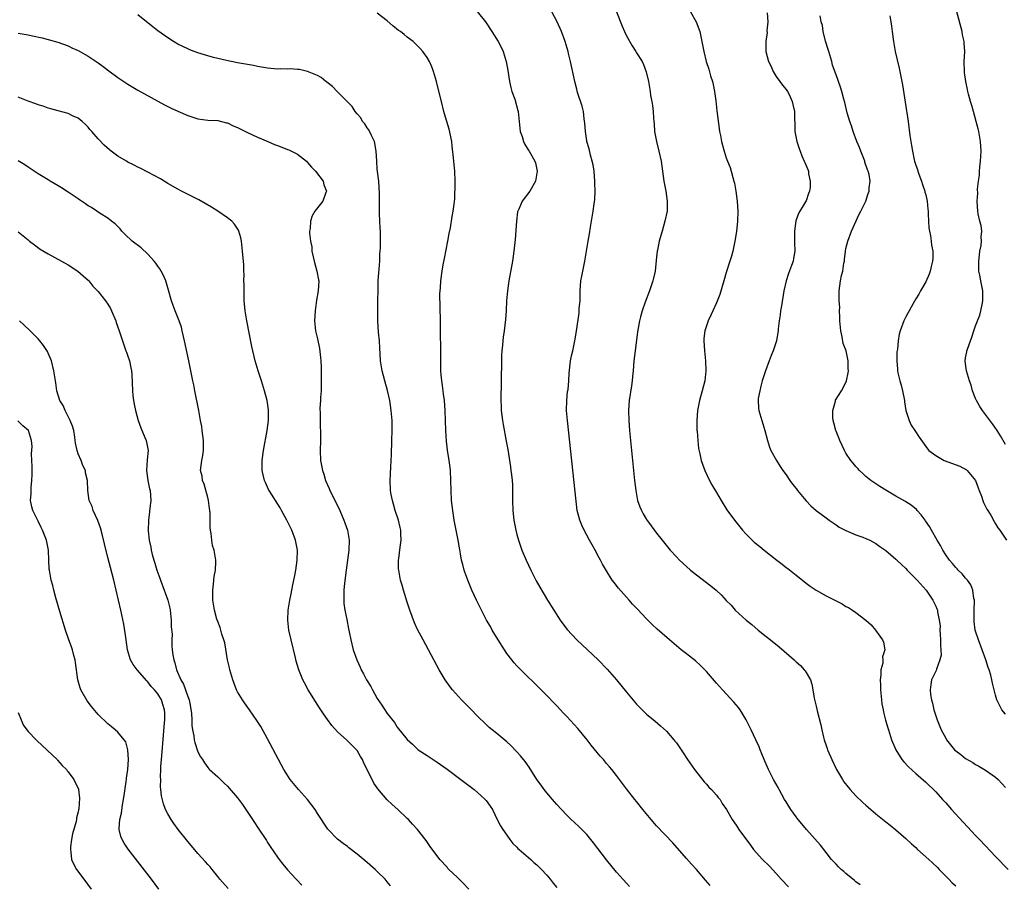
# Model space of a CAD drawing. Units: inches. Extents: x 2631000 to 2634000, y 1485000 to 1488000.
# Drawn here: x 2632801 to 2632999, y 1485428 to 1485601 of the extents above; entities that cross this region are included whole.
import ezdxf

# ---------------------------------------------------------------- set-up
doc = ezdxf.new("R2010")
doc.units = ezdxf.units.IN
doc.header["$MEASUREMENT"] = 0
doc.layers.add('LD26311485_10ft', color=61, linetype='Continuous')

msp = doc.modelspace()

# ---------------------------------------------------------------- linework, layer by layer
at = {"layer": 'LD26311485_10ft'}
for points, elevation in [([(2632923.59, 1485427.59), (2632923, 1485428.2), (2632921, 1485430.44), (2632918.94, 1485432.94), (2632916.35, 1485436.35), (2632915, 1485437.96), (2632913.51, 1485439.51), (2632912.48, 1485440.48), (2632911.88, 1485441), (2632911, 1485441.87), (2632909.93, 1485443), (2632909, 1485444.02), (2632908.57, 1485444.57), (2632907, 1485446.35), (2632906.5, 1485447), (2632905.87, 1485447.87), (2632905, 1485448.99), (2632903.46, 1485451.46), (2632902.63, 1485452.63), (2632901.74, 1485453.74), (2632901, 1485454.59), (2632899.81, 1485455.81), (2632899, 1485456.58), (2632897, 1485458.24), (2632896.04, 1485459), (2632895.47, 1485459.47), (2632894.42, 1485460.42), (2632893.41, 1485461.41), (2632891.45, 1485463.45), (2632889.91, 1485465), (2632888.07, 1485467), (2632887.61, 1485467.61), (2632886.6, 1485469), (2632885.44, 1485471), (2632882.2, 1485477), (2632881.1, 1485479.1), (2632880.46, 1485480.46), (2632879.5, 1485483), (2632879, 1485484.57), (2632878.29, 1485487), (2632877.97, 1485487.97), (2632877.69, 1485489), (2632877.41, 1485490.59), (2632877.3, 1485491), (2632877.27, 1485491.27), (2632877.29, 1485493), (2632877.31, 1485493.31), (2632877.61, 1485495.61), (2632877.77, 1485497), (2632877.71, 1485498.29), (2632877.71, 1485499), (2632877.59, 1485499.59), (2632877.25, 1485501), (2632876.61, 1485503), (2632876.26, 1485504.26), (2632876.03, 1485505), (2632875.8, 1485506.2), (2632875.67, 1485507), (2632875.58, 1485509), (2632875.65, 1485510.35), (2632875.7, 1485511.7), (2632875.85, 1485514.15), (2632875.95, 1485517), (2632875.99, 1485519), (2632875.97, 1485521), (2632875.82, 1485523), (2632875.49, 1485525), (2632875.03, 1485527.03), (2632874.49, 1485529), (2632873.99, 1485531), (2632873.68, 1485533), (2632873.59, 1485534.41), (2632873.54, 1485535.54), (2632873.44, 1485537), (2632873.28, 1485538.72), (2632873.14, 1485541), (2632873.12, 1485543.12), (2632873.2, 1485549), (2632873.29, 1485550.71), (2632873.39, 1485551.39), (2632873.49, 1485553), (2632873.53, 1485554.47), (2632873.59, 1485555), (2632873.62, 1485555.62), (2632873.64, 1485557), (2632873.64, 1485559), (2632873.6, 1485559.6), (2632873.48, 1485562.52), (2632873.42, 1485563.42), (2632873.48, 1485566.52), (2632873.3, 1485569), (2632873.04, 1485570.96), (2632873, 1485571.44), (2632872.89, 1485573), (2632872.81, 1485575), (2632872.42, 1485577), (2632871.83, 1485578.17), (2632871.31, 1485579.31), (2632871, 1485579.69), (2632870.49, 1485580.49), (2632870.06, 1485581), (2632869.7, 1485581.7), (2632869, 1485582.49), (2632868.58, 1485583), (2632867.97, 1485583.97), (2632867, 1485584.93), (2632864.94, 1485587), (2632864.02, 1485588.02), (2632862.89, 1485588.89), (2632862.72, 1485589), (2632861.78, 1485589.78), (2632861, 1485590.21), (2632859.02, 1485591.02), (2632857.4, 1485591.4), (2632857, 1485591.44), (2632855.52, 1485591.52), (2632855, 1485591.5), (2632853.53, 1485591.53), (2632853, 1485591.5), (2632851.63, 1485591.63), (2632851, 1485591.68), (2632849, 1485592.01), (2632848.18, 1485592.18), (2632845, 1485592.77), (2632842.78, 1485593.22), (2632840.18, 1485593.82), (2632839, 1485594.12), (2632837, 1485594.73), (2632836.29, 1485595), (2632835.38, 1485595.38), (2632835, 1485595.53), (2632834.03, 1485596.03), (2632833, 1485596.52), (2632832.17, 1485597), (2632831, 1485597.75), (2632829, 1485599.17), (2632827.96, 1485599.96), (2632826.72, 1485601), (2632825, 1485602.38)], 8400), ([(2632939.77, 1485427.77), (2632938.85, 1485428.86), (2632937.02, 1485431), (2632936.04, 1485432.04), (2632935, 1485433.18), (2632932.29, 1485436.29), (2632929, 1485439.71), (2632927.9, 1485441), (2632926.25, 1485443), (2632925, 1485444.59), (2632924.66, 1485445), (2632923, 1485447.17), (2632922.19, 1485448.19), (2632921, 1485449.81), (2632920.03, 1485451), (2632919.55, 1485451.55), (2632919, 1485452.23), (2632918.34, 1485453), (2632917.71, 1485453.71), (2632915.92, 1485455.92), (2632915.08, 1485457), (2632913.22, 1485459.22), (2632911, 1485461.67), (2632910.35, 1485462.35), (2632909, 1485463.81), (2632908.41, 1485464.41), (2632907, 1485465.89), (2632905, 1485467.89), (2632902.4, 1485470.4), (2632901.39, 1485471.39), (2632901, 1485471.79), (2632900.43, 1485472.43), (2632899.96, 1485473), (2632899, 1485474.27), (2632898.51, 1485475), (2632897.26, 1485477), (2632896.06, 1485479), (2632895.69, 1485479.69), (2632894.94, 1485481), (2632893.9, 1485483), (2632892.92, 1485485), (2632891.98, 1485487), (2632891.68, 1485487.68), (2632891.15, 1485489), (2632890.59, 1485490.59), (2632890.45, 1485491), (2632890.14, 1485492.14), (2632889.92, 1485493), (2632889.7, 1485494.3), (2632889.46, 1485495.46), (2632889.23, 1485497), (2632888.44, 1485501), (2632888.13, 1485503), (2632887.92, 1485505), (2632887.81, 1485507), (2632887.76, 1485509), (2632887.68, 1485511), (2632887.6, 1485511.6), (2632887.44, 1485513), (2632887.09, 1485515.09), (2632886.86, 1485516.86), (2632886.74, 1485519), (2632886.71, 1485521), (2632886.65, 1485523), (2632886.47, 1485525), (2632886.3, 1485526.3), (2632886.19, 1485527), (2632886.07, 1485528.07), (2632885.92, 1485529), (2632885.83, 1485530.17), (2632885.78, 1485531), (2632885.74, 1485533), (2632885.68, 1485541), (2632885.58, 1485546.42), (2632885.6, 1485547), (2632885.65, 1485547.65), (2632885.72, 1485549), (2632886.01, 1485551), (2632886.25, 1485552.25), (2632886.51, 1485553.49), (2632887.18, 1485557), (2632887.45, 1485558.55), (2632887.67, 1485559.67), (2632888.04, 1485561.96), (2632888.25, 1485563), (2632888.41, 1485564.41), (2632888.55, 1485565.45), (2632888.63, 1485568.63), (2632888.65, 1485569), (2632888.58, 1485571), (2632888.34, 1485573), (2632888.29, 1485573.71), (2632888.03, 1485576.03), (2632887.95, 1485577), (2632887.43, 1485579.43), (2632886.92, 1485581), (2632886.51, 1485582.51), (2632886.35, 1485583), (2632885.85, 1485585), (2632885.31, 1485587.31), (2632884.9, 1485589), (2632884.31, 1485591), (2632883.97, 1485591.97), (2632883.46, 1485593), (2632883, 1485593.8), (2632882.13, 1485595), (2632881.62, 1485595.62), (2632881, 1485596.22), (2632880.62, 1485596.62), (2632880.19, 1485597), (2632879, 1485597.92), (2632878.41, 1485598.41), (2632877.64, 1485599), (2632877.26, 1485599.26), (2632876.15, 1485600.15), (2632875, 1485601.14), (2632873, 1485602.73)], 8390), ([(2632893.01, 1485603.01), (2632894.69, 1485601), (2632896.01, 1485599), (2632897.24, 1485597), (2632897.86, 1485595.86), (2632898.23, 1485595), (2632898.87, 1485593), (2632899.21, 1485591.21), (2632899.55, 1485589), (2632899.78, 1485587.78), (2632900.01, 1485587), (2632900.56, 1485585.44), (2632901.18, 1485583.18), (2632901.24, 1485583), (2632901.69, 1485579), (2632902.04, 1485577.96), (2632902.32, 1485577), (2632902.53, 1485576.53), (2632903.29, 1485575.29), (2632903.49, 1485575), (2632904.61, 1485573), (2632904.71, 1485572.7), (2632905.04, 1485571.04), (2632905.05, 1485571), (2632904.75, 1485569), (2632903.62, 1485567), (2632902.06, 1485565), (2632901.37, 1485563.37), (2632901.18, 1485563), (2632901.15, 1485562.85), (2632900.9, 1485561), (2632900.66, 1485557.34), (2632900.39, 1485555), (2632900.09, 1485553), (2632899.41, 1485549), (2632899.11, 1485547), (2632898.94, 1485545), (2632898.84, 1485543), (2632898.72, 1485541.28), (2632898.45, 1485539), (2632898.27, 1485537.73), (2632898.18, 1485537), (2632898.12, 1485536.12), (2632898, 1485535), (2632897.93, 1485534.07), (2632897.9, 1485533), (2632897.9, 1485531.9), (2632897.87, 1485530.13), (2632897.87, 1485529), (2632897.81, 1485525), (2632897.83, 1485523.83), (2632897.88, 1485523), (2632898.01, 1485521.99), (2632898.1, 1485521), (2632898.22, 1485520.22), (2632898.88, 1485516.88), (2632899.18, 1485515.18), (2632899.74, 1485511.74), (2632899.82, 1485511), (2632899.9, 1485510.1), (2632900.04, 1485509), (2632900.09, 1485508.09), (2632900.12, 1485507), (2632900.14, 1485505), (2632900.21, 1485503), (2632900.42, 1485501), (2632900.79, 1485499), (2632901, 1485498.16), (2632901.32, 1485497), (2632902.02, 1485495), (2632902.83, 1485493), (2632903.78, 1485491), (2632904.87, 1485488.87), (2632905.59, 1485487.59), (2632907.15, 1485485), (2632908.41, 1485483), (2632909.7, 1485481), (2632910.23, 1485480.23), (2632911.08, 1485479.08), (2632913, 1485477.02), (2632915.18, 1485475), (2632917.3, 1485473), (2632919.12, 1485471.12), (2632921, 1485469), (2632923, 1485466.55), (2632925, 1485464.14), (2632927, 1485462.1), (2632928.72, 1485460.72), (2632929.81, 1485459.81), (2632931, 1485458.69), (2632932.47, 1485457), (2632932.71, 1485456.71), (2632933, 1485456.34), (2632933.57, 1485455.57), (2632933.93, 1485455), (2632934.38, 1485454.38), (2632935.25, 1485453), (2632936.62, 1485451), (2632938.54, 1485448.54), (2632939, 1485448.07), (2632939.49, 1485447.49), (2632940, 1485447), (2632941, 1485445.85), (2632941.38, 1485445.38), (2632941.74, 1485445), (2632942.2, 1485444.2), (2632943.06, 1485443), (2632944.17, 1485441), (2632945, 1485439.84), (2632945.31, 1485439.31), (2632945.51, 1485439), (2632947.82, 1485435.82), (2632948.46, 1485435), (2632949, 1485434.39), (2632950.28, 1485433), (2632951.65, 1485431.65), (2632953, 1485430.19), (2632954.03, 1485429), (2632955.5, 1485427.5)], 8380), ([(2632969.87, 1485427.87), (2632969, 1485428.47), (2632968.74, 1485428.74), (2632967, 1485430.15), (2632966.56, 1485430.56), (2632966.04, 1485431), (2632965.53, 1485431.53), (2632965, 1485432.04), (2632964.12, 1485433), (2632963, 1485434.38), (2632961.88, 1485435.88), (2632959.09, 1485439), (2632958.14, 1485440.14), (2632957.39, 1485441), (2632957, 1485441.51), (2632955.93, 1485443), (2632955, 1485444.51), (2632954.7, 1485445), (2632953.6, 1485447), (2632953.4, 1485447.4), (2632952.49, 1485449), (2632951.45, 1485451), (2632950.71, 1485452.71), (2632950.56, 1485453), (2632950.15, 1485454.15), (2632949.77, 1485455), (2632949.56, 1485455.56), (2632948.95, 1485456.95), (2632947.98, 1485459), (2632947, 1485461), (2632945.79, 1485463), (2632945.46, 1485463.46), (2632944.54, 1485464.54), (2632942.21, 1485467), (2632941, 1485468.34), (2632939, 1485470.65), (2632937.85, 1485471.85), (2632936.79, 1485472.79), (2632935, 1485474.23), (2632933.98, 1485475), (2632931.59, 1485477), (2632929.15, 1485479.15), (2632928.12, 1485480.12), (2632927, 1485481.22), (2632925.17, 1485483.17), (2632924.21, 1485484.21), (2632923.52, 1485485), (2632923, 1485485.56), (2632921.38, 1485487.38), (2632920.5, 1485488.5), (2632920.14, 1485489), (2632919, 1485490.84), (2632918.19, 1485492.19), (2632917.79, 1485493), (2632917.49, 1485493.49), (2632916.71, 1485495), (2632916.07, 1485496.07), (2632915.58, 1485497), (2632914.48, 1485499), (2632914.01, 1485500.01), (2632913.62, 1485501), (2632913.12, 1485503), (2632912.86, 1485504.86), (2632911.12, 1485521), (2632910.96, 1485523), (2632910.99, 1485525), (2632911.18, 1485526.82), (2632911.26, 1485527.26), (2632911.42, 1485529), (2632911.48, 1485530.53), (2632911.74, 1485533), (2632911.98, 1485534.02), (2632912.19, 1485535), (2632912.64, 1485537), (2632912.67, 1485537.33), (2632912.97, 1485539), (2632913.46, 1485542.53), (2632913.51, 1485543), (2632913.51, 1485543.51), (2632913.66, 1485545), (2632913.72, 1485546.28), (2632913.7, 1485547), (2632913.84, 1485549), (2632914.01, 1485549.99), (2632914.2, 1485551), (2632914.63, 1485553), (2632914.99, 1485555), (2632915.33, 1485557), (2632915.54, 1485558.46), (2632915.79, 1485559.79), (2632916.33, 1485563), (2632916.49, 1485564.49), (2632916.66, 1485565.34), (2632916.69, 1485567), (2632916.62, 1485568.62), (2632916.65, 1485569), (2632916.48, 1485571), (2632916.28, 1485572.28), (2632916.13, 1485573), (2632915.77, 1485574.23), (2632915.49, 1485575.49), (2632915.02, 1485577), (2632915, 1485577.12), (2632914.73, 1485579), (2632914.62, 1485580.62), (2632914.48, 1485581.52), (2632914.33, 1485583), (2632914.09, 1485584.09), (2632913.19, 1485586.81), (2632913, 1485587.48), (2632912.61, 1485589), (2632911.75, 1485593), (2632911.36, 1485594.64), (2632911.27, 1485595), (2632910.68, 1485597), (2632909.94, 1485599), (2632909.05, 1485601), (2632907.99, 1485603)], 8370), ([(2632920.97, 1485603), (2632922.12, 1485600.12), (2632922.6, 1485599), (2632923, 1485598.15), (2632924.13, 1485596.13), (2632924.88, 1485595), (2632925, 1485594.78), (2632926.13, 1485593), (2632926.42, 1485592.42), (2632926.92, 1485590.92), (2632927.37, 1485589), (2632927.71, 1485587), (2632927.81, 1485586.19), (2632928.04, 1485585), (2632928.22, 1485584.22), (2632928.31, 1485583), (2632928.38, 1485581.62), (2632928.46, 1485581), (2632928.51, 1485580.51), (2632928.62, 1485579), (2632928.97, 1485576.97), (2632929.49, 1485575), (2632929.92, 1485573), (2632930.46, 1485569), (2632930.84, 1485567), (2632931.16, 1485565), (2632931.11, 1485563), (2632930.68, 1485561), (2632930.11, 1485559), (2632929.89, 1485558.11), (2632929.56, 1485557), (2632929.17, 1485555.17), (2632929.14, 1485555), (2632929, 1485553.85), (2632928.72, 1485551), (2632928.43, 1485549.57), (2632928.28, 1485549), (2632927.58, 1485547), (2632926.73, 1485544.73), (2632926.14, 1485543), (2632925.8, 1485541.8), (2632925.6, 1485541), (2632925.2, 1485538.8), (2632924.71, 1485535), (2632924.47, 1485533), (2632924.31, 1485531), (2632924.18, 1485529.82), (2632924.12, 1485529), (2632924, 1485528), (2632923.54, 1485525), (2632923.37, 1485523), (2632923.42, 1485521), (2632923.59, 1485519), (2632923.79, 1485517), (2632924.6, 1485509), (2632924.83, 1485507), (2632925.22, 1485505), (2632925.68, 1485503.68), (2632925.97, 1485503), (2632926.32, 1485502.32), (2632927, 1485501.19), (2632927.92, 1485499.92), (2632929, 1485498.45), (2632930.11, 1485497), (2632931.74, 1485495), (2632933, 1485493.65), (2632933.64, 1485493), (2632935, 1485491.73), (2632935.85, 1485491), (2632937, 1485490.06), (2632939.88, 1485487.88), (2632940.95, 1485487), (2632942.01, 1485486.01), (2632943, 1485484.91), (2632943.95, 1485483.95), (2632944.81, 1485483), (2632946.99, 1485481), (2632948.12, 1485480.12), (2632949.38, 1485479), (2632951, 1485477.72), (2632951.86, 1485477), (2632953.61, 1485475.61), (2632956.62, 1485473), (2632957, 1485472.62), (2632957.86, 1485471.86), (2632958.64, 1485471), (2632958.8, 1485470.8), (2632959.87, 1485469), (2632960.16, 1485468.16), (2632960.38, 1485467), (2632960.64, 1485465.36), (2632960.78, 1485464.78), (2632961, 1485463.76), (2632961.15, 1485463.15), (2632961.24, 1485462.76), (2632961.98, 1485459.98), (2632962.14, 1485459), (2632962.48, 1485457.52), (2632962.61, 1485457), (2632963, 1485455.82), (2632963.23, 1485455.23), (2632963.3, 1485455), (2632964.15, 1485453), (2632965, 1485451.18), (2632965.09, 1485451), (2632966.28, 1485449), (2632966.57, 1485448.57), (2632967.45, 1485447.45), (2632967.83, 1485447), (2632969, 1485445.73), (2632970.4, 1485444.4), (2632971, 1485443.85), (2632971.45, 1485443.45), (2632973, 1485442.16), (2632975, 1485440.54), (2632975.84, 1485439.84), (2632977, 1485438.91), (2632979, 1485437.2), (2632980.13, 1485436.13), (2632981, 1485435.35), (2632981.35, 1485435), (2632983.6, 1485433), (2632984.33, 1485432.33), (2632985.36, 1485431.36), (2632985.72, 1485431), (2632987, 1485429.62), (2632987.62, 1485429), (2632988.29, 1485428.29), (2632989, 1485427.67)], 8360), ([(2632935.85, 1485603), (2632936.95, 1485601), (2632937.67, 1485599), (2632938.11, 1485597), (2632938.49, 1485595), (2632938.95, 1485593), (2632939.5, 1485591.5), (2632939.86, 1485590.14), (2632940.25, 1485589), (2632940.38, 1485588.38), (2632940.65, 1485587), (2632940.89, 1485585.11), (2632941.12, 1485583.12), (2632941.56, 1485579.56), (2632941.65, 1485579), (2632941.85, 1485578.15), (2632942.05, 1485577), (2632942.24, 1485576.24), (2632942.59, 1485575), (2632943, 1485573.69), (2632943.25, 1485573), (2632943.77, 1485571.77), (2632943.98, 1485571), (2632944.28, 1485569.72), (2632944.52, 1485569), (2632944.62, 1485568.62), (2632944.92, 1485567), (2632945.21, 1485565), (2632945.33, 1485563), (2632945.26, 1485561), (2632945.05, 1485558.95), (2632944.74, 1485557), (2632944.29, 1485555), (2632944.01, 1485553.99), (2632943.72, 1485553), (2632943, 1485550.7), (2632942.53, 1485549), (2632941.7, 1485546.3), (2632941, 1485544.62), (2632940.27, 1485543), (2632939.89, 1485542.11), (2632939.35, 1485541), (2632939, 1485539.99), (2632938.68, 1485539), (2632938.51, 1485537.49), (2632938.49, 1485537), (2632938.62, 1485535), (2632938.84, 1485533), (2632938.91, 1485531), (2632938.67, 1485529), (2632938.19, 1485527), (2632937.61, 1485525), (2632937.19, 1485523), (2632937.06, 1485521), (2632937.1, 1485519.1), (2632937.13, 1485518.87), (2632937.26, 1485517), (2632937.43, 1485515.43), (2632937.7, 1485514.3), (2632937.98, 1485513), (2632938.23, 1485512.23), (2632938.68, 1485511), (2632939.63, 1485509), (2632940.1, 1485508.1), (2632941, 1485506.61), (2632941.94, 1485505), (2632943.13, 1485503.13), (2632944.66, 1485501), (2632946.25, 1485499), (2632947, 1485498.19), (2632948.16, 1485497), (2632948.61, 1485496.61), (2632949.72, 1485495.72), (2632950.59, 1485495), (2632953.16, 1485493), (2632954.22, 1485492.22), (2632955, 1485491.56), (2632955.32, 1485491.32), (2632957, 1485489.97), (2632958.27, 1485489), (2632959, 1485488.39), (2632959.81, 1485487.81), (2632961, 1485487.01), (2632963, 1485485.87), (2632965, 1485484.83), (2632966.22, 1485484.22), (2632967, 1485483.72), (2632967.5, 1485483.5), (2632968.31, 1485483), (2632969, 1485482.52), (2632970.99, 1485480.99), (2632972.04, 1485480.04), (2632972.89, 1485479), (2632973.79, 1485477.79), (2632974.34, 1485477), (2632974.54, 1485476.54), (2632974.78, 1485475), (2632974.35, 1485473.65), (2632974.39, 1485473), (2632974.37, 1485472.37), (2632973.99, 1485471), (2632974, 1485470), (2632973.85, 1485469), (2632973.93, 1485467.93), (2632973.94, 1485467), (2632974.13, 1485465), (2632974.22, 1485464.22), (2632974.44, 1485463), (2632974.51, 1485462.51), (2632974.92, 1485460.92), (2632975.39, 1485459.39), (2632975.52, 1485459), (2632976.16, 1485457), (2632976.97, 1485455), (2632978.21, 1485453), (2632978.57, 1485452.57), (2632979.53, 1485451.53), (2632981, 1485450.2), (2632983, 1485448.46), (2632985, 1485446.54), (2632986.36, 1485445), (2632987, 1485444.31), (2632988.14, 1485443), (2632990.47, 1485440.47), (2632991.46, 1485439.46), (2632993, 1485437.82), (2632993.79, 1485437), (2632995, 1485435.69), (2632997, 1485433.57), (2632999.51, 1485431)], 8350), ([(2632951.2, 1485602.8), (2632951.33, 1485601), (2632951.16, 1485599.16), (2632951.17, 1485598.83), (2632950.94, 1485597), (2632950.96, 1485595), (2632951.45, 1485593), (2632951.99, 1485591.99), (2632952.37, 1485591), (2632953, 1485590.01), (2632953.72, 1485589), (2632954.24, 1485588.24), (2632955, 1485587.43), (2632955.29, 1485587), (2632955.59, 1485586.41), (2632956.24, 1485585), (2632956.36, 1485584.36), (2632956.67, 1485583), (2632956.69, 1485581.31), (2632956.74, 1485580.74), (2632956.76, 1485579), (2632957.12, 1485577), (2632957.59, 1485575.59), (2632957.82, 1485575), (2632958.13, 1485574.13), (2632958.64, 1485573), (2632958.73, 1485572.73), (2632959.33, 1485571.33), (2632959.45, 1485571), (2632959.5, 1485570.5), (2632959.85, 1485569), (2632959.82, 1485567.82), (2632959.68, 1485567), (2632959.48, 1485566.52), (2632959, 1485565.1), (2632958.9, 1485564.9), (2632957.72, 1485563), (2632957.49, 1485562.51), (2632956.97, 1485561.03), (2632956.68, 1485559), (2632956.7, 1485557.3), (2632956.7, 1485556.7), (2632956.76, 1485555), (2632956.48, 1485553.52), (2632956.41, 1485553), (2632956.09, 1485552.09), (2632955.47, 1485550.53), (2632954.99, 1485549.01), (2632954.56, 1485547), (2632954.04, 1485544.04), (2632953.89, 1485543), (2632953.81, 1485542.19), (2632953.62, 1485541), (2632953.43, 1485539.43), (2632953.41, 1485539), (2632953.36, 1485538.64), (2632953.06, 1485537), (2632952.41, 1485535), (2632951.97, 1485534.03), (2632951.6, 1485533), (2632950.83, 1485531), (2632950.21, 1485529), (2632949.9, 1485527.9), (2632949.71, 1485527), (2632949.42, 1485525.42), (2632949.39, 1485525), (2632949.46, 1485523.46), (2632949.54, 1485523), (2632950.71, 1485519), (2632951.23, 1485517), (2632951.68, 1485515.68), (2632951.96, 1485515), (2632953.04, 1485513), (2632953.8, 1485511.8), (2632954.31, 1485511), (2632955, 1485510.09), (2632955.71, 1485509), (2632956.25, 1485508.25), (2632957, 1485507.36), (2632957.15, 1485507.15), (2632957.29, 1485507), (2632958.61, 1485505.39), (2632959, 1485504.9), (2632959.93, 1485503.93), (2632961, 1485502.99), (2632963, 1485501.5), (2632963.64, 1485501), (2632965, 1485500.12), (2632965.65, 1485499.65), (2632967, 1485498.94), (2632969, 1485498.12), (2632970.37, 1485497.63), (2632971, 1485497.38), (2632971.78, 1485497), (2632973, 1485496.36), (2632973.78, 1485495.78), (2632975, 1485494.93), (2632977, 1485493.21), (2632977.2, 1485493), (2632978.16, 1485492.16), (2632979, 1485491.32), (2632979.28, 1485491), (2632981.3, 1485489), (2632983.05, 1485487), (2632984.4, 1485485), (2632984.6, 1485484.6), (2632985, 1485483.78), (2632985.25, 1485483.25), (2632985.34, 1485483), (2632985.36, 1485482.64), (2632985.72, 1485481), (2632985.87, 1485479.87), (2632985.85, 1485479), (2632985.88, 1485478.12), (2632985.96, 1485477), (2632985.95, 1485475.94), (2632986.04, 1485475), (2632986.06, 1485473.94), (2632985.84, 1485473), (2632985.15, 1485471.15), (2632985.1, 1485470.9), (2632984.43, 1485469.57), (2632984.14, 1485469), (2632984.04, 1485468.04), (2632983.85, 1485467), (2632983.94, 1485466.06), (2632984.13, 1485465), (2632984.32, 1485464.32), (2632984.63, 1485463), (2632985, 1485461.78), (2632985.27, 1485461), (2632986.11, 1485459), (2632987, 1485457.3), (2632987.18, 1485457), (2632988.74, 1485455), (2632989, 1485454.74), (2632990, 1485454), (2632991, 1485453.2), (2632992.41, 1485452.41), (2632993, 1485452.01), (2632993.67, 1485451.67), (2632995, 1485450.87), (2632997, 1485449.46), (2632997.49, 1485449), (2632999, 1485447.44)], 8340), ([(2632999, 1485462.1), (2632998.24, 1485463), (2632997.28, 1485465), (2632997, 1485465.94), (2632996.74, 1485467), (2632996.35, 1485468.35), (2632996.26, 1485469), (2632996.05, 1485469.95), (2632995.71, 1485471), (2632995.5, 1485471.5), (2632995.05, 1485473), (2632993.58, 1485477), (2632992.93, 1485479), (2632992.69, 1485480.69), (2632992.68, 1485481), (2632992.72, 1485483), (2632992.79, 1485484.79), (2632992.77, 1485485), (2632992.67, 1485485.33), (2632992.46, 1485487), (2632992.06, 1485488.06), (2632991.37, 1485489), (2632991, 1485489.42), (2632990.29, 1485490.29), (2632989.52, 1485491), (2632989.27, 1485491.27), (2632989, 1485491.52), (2632988.35, 1485492.35), (2632987.76, 1485493), (2632987, 1485494.06), (2632986.42, 1485495), (2632985.96, 1485495.96), (2632985.32, 1485497), (2632984.16, 1485499), (2632983.74, 1485499.74), (2632982.92, 1485500.92), (2632982.86, 1485501), (2632982.11, 1485502.11), (2632981.29, 1485503), (2632981.16, 1485503.16), (2632980.06, 1485504.06), (2632979, 1485504.68), (2632978.81, 1485504.81), (2632977, 1485505.82), (2632975.02, 1485507.02), (2632973.8, 1485507.8), (2632972.01, 1485509), (2632971, 1485509.8), (2632970.39, 1485510.39), (2632969.71, 1485511), (2632969.36, 1485511.36), (2632969, 1485511.77), (2632968.45, 1485512.45), (2632967.96, 1485513), (2632967, 1485514.46), (2632966.69, 1485515), (2632965.77, 1485517), (2632965.56, 1485517.56), (2632965, 1485518.86), (2632964.95, 1485519), (2632964.57, 1485520.57), (2632964.43, 1485521), (2632964.35, 1485521.65), (2632964.33, 1485523), (2632964.88, 1485524.88), (2632964.9, 1485525), (2632964.93, 1485525.07), (2632966.08, 1485527), (2632967, 1485528.64), (2632967.13, 1485529), (2632967.45, 1485530.55), (2632967.5, 1485531), (2632967.47, 1485531.47), (2632967.47, 1485533), (2632967.02, 1485535), (2632966.43, 1485536.43), (2632966.23, 1485537.77), (2632965.94, 1485539), (2632965.79, 1485541), (2632965.8, 1485541.8), (2632965.72, 1485543), (2632965.74, 1485543.74), (2632965.65, 1485545), (2632965.62, 1485546.38), (2632965.65, 1485547), (2632965.92, 1485549), (2632966.13, 1485550.13), (2632966.36, 1485551), (2632966.57, 1485552.57), (2632966.67, 1485553), (2632966.71, 1485553.29), (2632966.9, 1485555), (2632967, 1485555.5), (2632967.38, 1485557), (2632968.11, 1485559), (2632969.62, 1485562.38), (2632969.99, 1485563), (2632970.99, 1485565), (2632971.46, 1485566.54), (2632971.65, 1485567), (2632971.67, 1485567.67), (2632971.82, 1485569), (2632971.62, 1485570.38), (2632971.45, 1485571), (2632971.31, 1485571.31), (2632970.81, 1485572.81), (2632970.78, 1485573), (2632970.01, 1485575), (2632969.74, 1485575.74), (2632969.16, 1485577), (2632968.42, 1485579), (2632968.12, 1485580.12), (2632967.77, 1485581), (2632967.25, 1485582.75), (2632966.76, 1485584.76), (2632966.54, 1485585.46), (2632966.15, 1485587), (2632965.9, 1485587.9), (2632965, 1485590.32), (2632964.3, 1485592.3), (2632964.13, 1485593), (2632963.55, 1485595), (2632963.45, 1485595.45), (2632962.92, 1485597.08), (2632962.45, 1485599), (2632962.26, 1485600.26), (2632962.05, 1485601), (2632961.8, 1485602.2)], 8330), ([(2632975.81, 1485602.19), (2632976.02, 1485601), (2632976.12, 1485600.12), (2632976.29, 1485599), (2632976.48, 1485597.52), (2632976.52, 1485597), (2632976.87, 1485595), (2632977.66, 1485591.66), (2632978.33, 1485588.33), (2632978.89, 1485584.89), (2632979.45, 1485581), (2632979.82, 1485578.18), (2632979.99, 1485577), (2632980.17, 1485576.17), (2632980.34, 1485575), (2632980.68, 1485573.32), (2632980.77, 1485573), (2632980.84, 1485572.84), (2632981, 1485572.25), (2632981.34, 1485571.34), (2632981.4, 1485571), (2632981.59, 1485570.41), (2632982.13, 1485569), (2632982.33, 1485568.33), (2632982.82, 1485567), (2632982.83, 1485566.83), (2632983, 1485566.25), (2632983.29, 1485565), (2632983.4, 1485563.4), (2632983.47, 1485563), (2632983.51, 1485562.49), (2632983.54, 1485561), (2632983.64, 1485559.64), (2632983.74, 1485559), (2632983.98, 1485558.02), (2632984.11, 1485557), (2632984.16, 1485556.16), (2632984.41, 1485555), (2632984.43, 1485553.57), (2632984.37, 1485553), (2632984.14, 1485552.14), (2632983.89, 1485551), (2632983.66, 1485550.34), (2632983, 1485548.86), (2632981.94, 1485547), (2632981.62, 1485546.38), (2632981, 1485545.41), (2632980.46, 1485544.46), (2632979.65, 1485543), (2632979.43, 1485542.57), (2632979, 1485541.82), (2632978.61, 1485541), (2632977.85, 1485539), (2632977.65, 1485538.35), (2632977.45, 1485537), (2632977.33, 1485535.33), (2632977.23, 1485534.77), (2632977.17, 1485533), (2632977.33, 1485531.33), (2632977.34, 1485531), (2632977.43, 1485530.57), (2632977.82, 1485529), (2632978.09, 1485528.09), (2632978.35, 1485527), (2632978.71, 1485525), (2632978.74, 1485524.74), (2632979.02, 1485523.02), (2632979.66, 1485521), (2632980.08, 1485520.08), (2632980.82, 1485519), (2632981.69, 1485517.69), (2632983.33, 1485515.33), (2632983.61, 1485515), (2632985, 1485513.98), (2632986.72, 1485513), (2632989.84, 1485511.84), (2632991.15, 1485511.15), (2632991.31, 1485511), (2632992.96, 1485509), (2632993.52, 1485507.52), (2632993.69, 1485507), (2632994.15, 1485505.85), (2632994.42, 1485505), (2632994.55, 1485504.55), (2632995, 1485503.77), (2632995.24, 1485503.24), (2632995.42, 1485503), (2632996.12, 1485501.88), (2632996.73, 1485500.73), (2632997, 1485500.3), (2632997.47, 1485499.47), (2632997.84, 1485499), (2632999.19, 1485497)], 8320), ([(2632999, 1485516.23), (2632997.97, 1485517.97), (2632997.3, 1485519), (2632997.2, 1485519.2), (2632996.37, 1485520.37), (2632995, 1485522.25), (2632994.37, 1485523), (2632993.84, 1485523.84), (2632993.15, 1485525), (2632993, 1485525.44), (2632992.4, 1485527), (2632992.12, 1485528.12), (2632991.8, 1485529), (2632991.16, 1485531), (2632990.9, 1485532.9), (2632990.9, 1485533), (2632991, 1485533.6), (2632991.24, 1485534.76), (2632991.25, 1485535), (2632991.35, 1485535.35), (2632991.97, 1485537), (2632992.27, 1485537.73), (2632992.65, 1485539), (2632993, 1485540), (2632993.38, 1485541), (2632993.84, 1485542.16), (2632994.07, 1485543), (2632994.3, 1485544.3), (2632994.46, 1485545), (2632994.42, 1485547), (2632994.03, 1485549), (2632993.84, 1485550.16), (2632993.66, 1485551), (2632993.64, 1485551.64), (2632993.61, 1485553), (2632993.75, 1485554.25), (2632993.87, 1485555), (2632994.11, 1485556.11), (2632994.2, 1485557), (2632994.13, 1485557.87), (2632994.23, 1485559), (2632994.11, 1485560.11), (2632993.84, 1485561), (2632993.51, 1485562.49), (2632993.44, 1485563), (2632993.32, 1485565), (2632993.41, 1485566.59), (2632993.39, 1485567.39), (2632993.58, 1485569), (2632993.78, 1485570.22), (2632993.78, 1485571), (2632993.81, 1485571.81), (2632993.97, 1485573), (2632994.04, 1485573.96), (2632994.09, 1485575), (2632993.99, 1485577), (2632993.63, 1485579), (2632993.52, 1485579.52), (2632993.12, 1485581), (2632992.54, 1485583), (2632992.21, 1485584.21), (2632991.95, 1485585), (2632991.55, 1485586.45), (2632991.43, 1485587), (2632991.37, 1485587.37), (2632991.01, 1485589), (2632990.8, 1485590.8), (2632990.76, 1485591), (2632990.73, 1485593), (2632990.82, 1485595), (2632990.71, 1485596.71), (2632990.71, 1485597), (2632990.39, 1485598.39), (2632990.29, 1485599), (2632989.25, 1485603)], 8310), ([(2632801, 1485598.71), (2632803, 1485598.35), (2632803.84, 1485598.16), (2632805.77, 1485597.77), (2632807, 1485597.45), (2632808.91, 1485596.91), (2632811, 1485596.15), (2632811.76, 1485595.76), (2632813, 1485595.19), (2632815, 1485594.07), (2632817, 1485592.77), (2632818.02, 1485592.02), (2632819.15, 1485591.15), (2632821, 1485589.78), (2632823, 1485588.47), (2632825, 1485587.29), (2632829, 1485585.03), (2632830.33, 1485584.33), (2632831.66, 1485583.66), (2632833, 1485583.03), (2632835, 1485582.16), (2632836.24, 1485581.76), (2632837, 1485581.53), (2632839, 1485581.27), (2632841, 1485581.16), (2632841.75, 1485581), (2632842.74, 1485580.74), (2632843, 1485580.69), (2632844.12, 1485580.12), (2632845, 1485579.76), (2632845.49, 1485579.49), (2632847, 1485578.75), (2632849, 1485577.84), (2632851.03, 1485577), (2632852.4, 1485576.4), (2632853, 1485576.16), (2632853.85, 1485575.85), (2632855, 1485575.38), (2632855.29, 1485575.29), (2632857, 1485574.44), (2632858.79, 1485573), (2632859, 1485572.79), (2632859.82, 1485571.82), (2632860.62, 1485571), (2632862.16, 1485569), (2632862.31, 1485568.31), (2632862.84, 1485567), (2632862.72, 1485566.72), (2632862.1, 1485565), (2632861, 1485563.69), (2632860.49, 1485563), (2632859.95, 1485562.05), (2632859.58, 1485561), (2632859.53, 1485559.53), (2632859.44, 1485559), (2632859.43, 1485558.57), (2632859.62, 1485557), (2632859.85, 1485555.85), (2632859.9, 1485555), (2632860.13, 1485553.87), (2632860.33, 1485553), (2632860.88, 1485551), (2632861.22, 1485549.22), (2632861.25, 1485549), (2632861.16, 1485547), (2632860.82, 1485545.18), (2632860.53, 1485543), (2632860.43, 1485541), (2632860.61, 1485539), (2632861, 1485537.37), (2632861.43, 1485535.43), (2632861.64, 1485533.64), (2632861.67, 1485533), (2632861.74, 1485531.74), (2632861.72, 1485530.28), (2632861.76, 1485529), (2632861.73, 1485527.73), (2632861.74, 1485527), (2632861.61, 1485525.61), (2632861.63, 1485525), (2632861.49, 1485523.49), (2632861.56, 1485522.44), (2632861.54, 1485521), (2632861.57, 1485519.57), (2632861.61, 1485519), (2632861.59, 1485517), (2632861.56, 1485515), (2632861.65, 1485513), (2632861.99, 1485511), (2632862.26, 1485510.26), (2632862.63, 1485509), (2632863.36, 1485507.36), (2632863.51, 1485507), (2632864.67, 1485504.67), (2632865.48, 1485503), (2632866.33, 1485501), (2632866.51, 1485500.51), (2632867, 1485499), (2632867.36, 1485497), (2632867.32, 1485495), (2632867.05, 1485493), (2632866.75, 1485491), (2632866.42, 1485488.42), (2632866.3, 1485487), (2632866.32, 1485485.68), (2632866.29, 1485485), (2632866.33, 1485484.33), (2632866.52, 1485483), (2632866.9, 1485481.1), (2632867.25, 1485479.25), (2632867.39, 1485478.61), (2632867.69, 1485477), (2632868.19, 1485475), (2632868.89, 1485473), (2632869.57, 1485471.57), (2632869.79, 1485471), (2632870.24, 1485470.24), (2632870.85, 1485469), (2632871.68, 1485467.68), (2632872.03, 1485467), (2632873, 1485465.27), (2632873.94, 1485463.94), (2632875, 1485462.27), (2632876.48, 1485460.48), (2632877, 1485459.54), (2632879, 1485457.03), (2632880.08, 1485456.08), (2632881.09, 1485455.09), (2632881.21, 1485455), (2632883, 1485453.83), (2632884.19, 1485453), (2632885, 1485452.5), (2632887, 1485451.07), (2632889.79, 1485449), (2632892.43, 1485447), (2632893.8, 1485445.8), (2632894.65, 1485445), (2632894.81, 1485444.81), (2632895.64, 1485443.64), (2632896.08, 1485443), (2632897.08, 1485441), (2632897.7, 1485439.7), (2632898.17, 1485439), (2632899, 1485437.84), (2632899.58, 1485437), (2632900.2, 1485436.2), (2632901, 1485435.48), (2632901.21, 1485435.21), (2632901.45, 1485435), (2632903.77, 1485433), (2632904.4, 1485432.4), (2632905, 1485431.93), (2632905.95, 1485431), (2632907, 1485429.84), (2632907.7, 1485429), (2632908.25, 1485428.25), (2632909, 1485427.35)], 8410), ([(2632891.34, 1485427), (2632890.24, 1485428.24), (2632889.41, 1485429), (2632889, 1485429.42), (2632887.34, 1485431), (2632887.18, 1485431.18), (2632887, 1485431.41), (2632885.55, 1485433), (2632883.6, 1485435.6), (2632882.78, 1485436.78), (2632881.05, 1485439), (2632880.09, 1485440.09), (2632879.24, 1485441), (2632879, 1485441.23), (2632877.1, 1485443), (2632875.99, 1485443.99), (2632875, 1485444.97), (2632873.13, 1485447.13), (2632873, 1485447.33), (2632872.28, 1485448.28), (2632870.99, 1485451), (2632870.29, 1485452.29), (2632870.01, 1485453), (2632869.63, 1485453.63), (2632869, 1485454.81), (2632868.83, 1485455), (2632867.88, 1485455.88), (2632867, 1485456.79), (2632866.88, 1485456.88), (2632865, 1485458.55), (2632863.88, 1485459.88), (2632863, 1485461.08), (2632862.21, 1485462.21), (2632861.71, 1485463), (2632861.42, 1485463.42), (2632860.63, 1485464.63), (2632859.17, 1485467), (2632858.39, 1485468.39), (2632858.08, 1485469), (2632857.26, 1485471), (2632856.74, 1485472.74), (2632856.59, 1485473.41), (2632855.72, 1485477), (2632855.3, 1485479), (2632855.08, 1485481), (2632855.16, 1485483), (2632855.49, 1485485), (2632855.75, 1485486.25), (2632856.09, 1485488.09), (2632856.41, 1485489.59), (2632856.64, 1485491), (2632856.92, 1485493), (2632856.98, 1485495), (2632856.7, 1485496.7), (2632856.63, 1485497), (2632855.86, 1485499), (2632854.88, 1485501), (2632853.79, 1485503), (2632853.5, 1485503.5), (2632851.31, 1485507), (2632851.2, 1485507.2), (2632850.57, 1485508.57), (2632850.4, 1485509), (2632850.13, 1485510.13), (2632849.95, 1485511), (2632849.94, 1485513), (2632850.21, 1485515), (2632850.95, 1485519), (2632851.19, 1485521), (2632851.2, 1485523), (2632851.18, 1485523.18), (2632850.92, 1485525), (2632850.42, 1485527), (2632849.78, 1485529), (2632849.57, 1485529.57), (2632849.1, 1485531), (2632848.53, 1485533), (2632847.88, 1485535.88), (2632846.83, 1485541), (2632846.51, 1485543), (2632846.4, 1485544.4), (2632846.33, 1485545), (2632846.3, 1485545.7), (2632846.28, 1485547), (2632846.29, 1485548.29), (2632846.27, 1485549), (2632846.28, 1485550.28), (2632846.24, 1485551), (2632846.21, 1485552.21), (2632845.98, 1485555), (2632845.76, 1485557), (2632845.64, 1485557.64), (2632845.25, 1485559), (2632845.18, 1485559.18), (2632844.38, 1485560.38), (2632843.83, 1485561), (2632843, 1485561.66), (2632841.03, 1485563.03), (2632839.79, 1485563.79), (2632838.52, 1485564.52), (2632837.24, 1485565.24), (2632833.71, 1485567), (2632833, 1485567.38), (2632831, 1485568.58), (2632829.5, 1485569.5), (2632827, 1485570.84), (2632825.57, 1485571.57), (2632825, 1485571.84), (2632824.25, 1485572.25), (2632823, 1485572.86), (2632822.74, 1485573), (2632821, 1485574.06), (2632819.64, 1485575), (2632819.27, 1485575.27), (2632818.22, 1485576.22), (2632817, 1485577.52), (2632815.74, 1485579), (2632815.38, 1485579.38), (2632815, 1485579.85), (2632814.44, 1485580.44), (2632813.81, 1485581), (2632813, 1485581.66), (2632811.86, 1485582.14), (2632811, 1485582.56), (2632809, 1485583.09), (2632807.53, 1485583.53), (2632807, 1485583.67), (2632806.03, 1485584.03), (2632805, 1485584.35), (2632804.53, 1485584.53), (2632803, 1485585.08), (2632801, 1485585.85)], 8420), ([(2632875.67, 1485427.67), (2632875, 1485428.49), (2632874.56, 1485429), (2632873, 1485430.58), (2632872.55, 1485431), (2632871, 1485432.35), (2632869, 1485434.03), (2632867.32, 1485435.32), (2632867, 1485435.59), (2632866.16, 1485436.16), (2632865, 1485437.08), (2632863.08, 1485439.08), (2632862.27, 1485440.27), (2632861.85, 1485441), (2632861, 1485442.23), (2632860.53, 1485443), (2632859.89, 1485443.89), (2632859.01, 1485445), (2632857.19, 1485447), (2632855.55, 1485449), (2632854.29, 1485451), (2632853.2, 1485453), (2632851, 1485457.17), (2632849.63, 1485459.63), (2632848.87, 1485460.87), (2632847.37, 1485463), (2632846.38, 1485464.38), (2632845.95, 1485465), (2632845, 1485466.6), (2632844.8, 1485467), (2632844.3, 1485468.3), (2632844.06, 1485469), (2632843.63, 1485470.37), (2632843.46, 1485471), (2632843.39, 1485471.39), (2632842.98, 1485473.02), (2632842.42, 1485476.42), (2632842.25, 1485477), (2632841.83, 1485478.17), (2632841.51, 1485479.51), (2632841, 1485480.69), (2632840.83, 1485481.17), (2632840.33, 1485483), (2632840.01, 1485485), (2632840, 1485487), (2632840.18, 1485488.18), (2632840.29, 1485489.71), (2632840.57, 1485491), (2632840.64, 1485492.64), (2632840.64, 1485493), (2632840.59, 1485493.41), (2632840.28, 1485495), (2632839.95, 1485495.95), (2632839.8, 1485497), (2632839.66, 1485498.34), (2632839.53, 1485499), (2632839.48, 1485499.48), (2632839.49, 1485502.51), (2632839.45, 1485503), (2632839.38, 1485503.38), (2632839.17, 1485505), (2632839, 1485505.55), (2632838.28, 1485508.28), (2632837.98, 1485509), (2632837.88, 1485509.88), (2632837.58, 1485511), (2632837.79, 1485513), (2632838.01, 1485513.99), (2632838.14, 1485515), (2632838.14, 1485516.14), (2632838.16, 1485517), (2632838.04, 1485518.04), (2632837.88, 1485519), (2632837.79, 1485519.79), (2632837.56, 1485521), (2632837.22, 1485523), (2632836.41, 1485527), (2632836.2, 1485528.2), (2632836.02, 1485529), (2632835.63, 1485531), (2632835.21, 1485533), (2632834.35, 1485537), (2632834.15, 1485537.85), (2632833.9, 1485539), (2632833.72, 1485539.72), (2632833.29, 1485541), (2632832.48, 1485543), (2632832.08, 1485544.08), (2632831.75, 1485545), (2632831.15, 1485547.15), (2632830.6, 1485549), (2632830.12, 1485550.12), (2632829.68, 1485551), (2632829.42, 1485551.42), (2632829, 1485551.96), (2632828.58, 1485552.58), (2632828.27, 1485553), (2632827, 1485554.35), (2632825.62, 1485555.62), (2632823.86, 1485557), (2632822.41, 1485558.41), (2632821.78, 1485559), (2632821.42, 1485559.43), (2632820.46, 1485560.46), (2632819.72, 1485561), (2632819, 1485561.59), (2632817.46, 1485562.54), (2632816.79, 1485563), (2632815.71, 1485563.71), (2632815, 1485564.05), (2632814.48, 1485564.48), (2632813.72, 1485565), (2632813.28, 1485565.28), (2632813, 1485565.44), (2632811, 1485566.82), (2632809.68, 1485567.68), (2632809, 1485568.1), (2632807.41, 1485569), (2632807, 1485569.27), (2632805, 1485570.49), (2632804.19, 1485571), (2632803, 1485571.85), (2632802.31, 1485572.31), (2632801, 1485573.1)], 8430), ([(2632801, 1485558.87), (2632803, 1485557.26), (2632803.29, 1485557), (2632804.23, 1485556.23), (2632805.41, 1485555.41), (2632807, 1485554.42), (2632809.65, 1485553), (2632811, 1485552.23), (2632812.96, 1485551), (2632814.03, 1485550.03), (2632815, 1485549.17), (2632815.16, 1485549), (2632815.99, 1485547.99), (2632817, 1485546.92), (2632818.53, 1485545), (2632819, 1485544.32), (2632819.5, 1485543.5), (2632819.73, 1485543), (2632820.56, 1485541), (2632820.66, 1485540.66), (2632821.27, 1485539), (2632821.92, 1485537), (2632822.17, 1485536.17), (2632822.61, 1485535), (2632822.7, 1485534.7), (2632823, 1485533.92), (2632823.32, 1485533), (2632823.6, 1485531.6), (2632823.74, 1485531), (2632823.78, 1485530.22), (2632823.9, 1485527), (2632824, 1485526), (2632824.13, 1485525), (2632824.28, 1485524.28), (2632824.51, 1485523), (2632825.05, 1485521), (2632825.56, 1485519.56), (2632826.42, 1485517.58), (2632826.65, 1485517), (2632827.03, 1485515.03), (2632826.87, 1485513.13), (2632826.72, 1485511), (2632827.01, 1485509), (2632827.34, 1485507.34), (2632827.43, 1485507), (2632827.56, 1485505), (2632827.41, 1485503.41), (2632827.3, 1485502.7), (2632827.12, 1485501), (2632827.08, 1485498.92), (2632827.27, 1485497), (2632827.59, 1485495.59), (2632827.65, 1485495), (2632827.84, 1485494.16), (2632828.18, 1485493), (2632828.39, 1485492.39), (2632828.82, 1485491), (2632829.42, 1485489.42), (2632829.55, 1485489), (2632830.29, 1485487), (2632830.46, 1485486.46), (2632831, 1485485), (2632831.38, 1485483.38), (2632831.44, 1485483), (2632831.65, 1485481), (2632831.67, 1485479.67), (2632831.84, 1485478.16), (2632831.8, 1485477), (2632831.82, 1485475.82), (2632831.88, 1485475), (2632831.99, 1485474.01), (2632832.18, 1485473), (2632832.42, 1485472.42), (2632832.75, 1485471), (2632833.62, 1485469), (2632834.14, 1485468.14), (2632835, 1485465.66), (2632835.25, 1485465), (2632835.55, 1485463.55), (2632835.73, 1485462.27), (2632835.79, 1485461), (2632835.82, 1485459.82), (2632835.97, 1485459), (2632836.23, 1485457.77), (2632836.31, 1485457), (2632836.41, 1485456.41), (2632837, 1485454.58), (2632837.57, 1485453.57), (2632837.94, 1485453), (2632838.35, 1485452.35), (2632839, 1485451.41), (2632839.19, 1485451.19), (2632839.39, 1485451), (2632841, 1485449.55), (2632841.53, 1485449), (2632842.29, 1485448.29), (2632843, 1485447.67), (2632843.3, 1485447.3), (2632845, 1485445.32), (2632845.98, 1485443.98), (2632846.65, 1485443), (2632848.4, 1485440.4), (2632849, 1485439.43), (2632850.77, 1485436.77), (2632851, 1485436.39), (2632851.55, 1485435.56), (2632853, 1485433.44), (2632853.31, 1485433), (2632854.04, 1485432.04), (2632855, 1485430.93), (2632856.77, 1485429), (2632857.86, 1485427.86)], 8440), ([(2632843.13, 1485427.13), (2632841.43, 1485429), (2632841, 1485429.58), (2632839.87, 1485431), (2632839.49, 1485431.49), (2632839, 1485431.96), (2632838.54, 1485432.54), (2632837, 1485434.19), (2632835.73, 1485435.73), (2632835, 1485436.56), (2632833.07, 1485439), (2632832.2, 1485440.2), (2632831.65, 1485441), (2632831, 1485442.16), (2632830.56, 1485443), (2632830.13, 1485444.13), (2632829.73, 1485445.73), (2632829.62, 1485447), (2632829.54, 1485447.54), (2632829.58, 1485449), (2632829.54, 1485449.54), (2632829.63, 1485451), (2632829.63, 1485451.63), (2632829.73, 1485453), (2632829.77, 1485453.77), (2632830.12, 1485457.88), (2632830.36, 1485460.36), (2632830.38, 1485461), (2632830.38, 1485462.38), (2632830.33, 1485463), (2632830.03, 1485464.03), (2632829.7, 1485465), (2632829, 1485466.2), (2632828.35, 1485467), (2632827.69, 1485467.69), (2632827, 1485468.62), (2632826.79, 1485468.79), (2632824.82, 1485471), (2632824.06, 1485472.06), (2632823.54, 1485473), (2632822.92, 1485475), (2632822.62, 1485477), (2632822.44, 1485478.44), (2632822.15, 1485480.15), (2632821.58, 1485483), (2632821.14, 1485485), (2632820.66, 1485487), (2632820.16, 1485489), (2632819.51, 1485491.51), (2632819, 1485493.53), (2632818.27, 1485496.27), (2632817.81, 1485498.19), (2632817.47, 1485499.47), (2632816.97, 1485500.97), (2632816.04, 1485503), (2632815.8, 1485503.8), (2632815.22, 1485505), (2632814.94, 1485507), (2632814.88, 1485509), (2632814.52, 1485510.52), (2632814.46, 1485511), (2632813.98, 1485511.98), (2632813.6, 1485513), (2632813, 1485514.31), (2632812.79, 1485515), (2632812.47, 1485516.47), (2632812.44, 1485517), (2632812.35, 1485517.65), (2632812.12, 1485519), (2632811.89, 1485519.89), (2632811.41, 1485521), (2632810.38, 1485523), (2632810.02, 1485524.02), (2632809.37, 1485525), (2632808.76, 1485527), (2632808.56, 1485528.56), (2632808.17, 1485531), (2632807.64, 1485533), (2632807, 1485534.55), (2632806.86, 1485534.86), (2632806.09, 1485536.09), (2632805.34, 1485537), (2632805, 1485537.38), (2632803.38, 1485539), (2632802.16, 1485540.16), (2632801.24, 1485541)], 8450), ([(2632829.22, 1485427), (2632827.72, 1485429), (2632823.07, 1485435.07), (2632822.25, 1485436.25), (2632821.82, 1485437), (2632821.56, 1485437.56), (2632821.22, 1485439), (2632821.21, 1485439.21), (2632821.37, 1485441), (2632821.71, 1485442.29), (2632821.91, 1485443.91), (2632822.13, 1485445), (2632822.28, 1485446.28), (2632822.63, 1485448.63), (2632822.68, 1485449), (2632822.7, 1485449.3), (2632822.98, 1485451), (2632823.11, 1485453), (2632823, 1485455), (2632822.55, 1485456.55), (2632822.25, 1485457), (2632821, 1485458.52), (2632820.46, 1485459), (2632819.66, 1485459.66), (2632819, 1485460.17), (2632817, 1485462.07), (2632815.69, 1485463.69), (2632814.81, 1485464.81), (2632813.57, 1485467), (2632813.41, 1485467.41), (2632812.94, 1485469), (2632812.48, 1485472.48), (2632812.39, 1485473), (2632812.13, 1485473.87), (2632811.85, 1485475), (2632811.65, 1485475.65), (2632811.14, 1485477), (2632810.46, 1485479), (2632809.32, 1485482.68), (2632808.52, 1485485.48), (2632808.12, 1485487), (2632807.91, 1485487.91), (2632807.62, 1485489), (2632807.24, 1485491), (2632807.22, 1485491.22), (2632807.12, 1485493), (2632807.07, 1485495), (2632806.69, 1485497), (2632805.86, 1485499), (2632805.57, 1485499.57), (2632805, 1485500.81), (2632803.92, 1485503), (2632803.71, 1485503.71), (2632803.47, 1485505), (2632803.62, 1485506.38), (2632803.57, 1485507), (2632803.56, 1485507.56), (2632803.75, 1485509), (2632803.81, 1485510.19), (2632803.8, 1485511), (2632803.8, 1485511.8), (2632803.76, 1485513), (2632803.68, 1485514.32), (2632803.81, 1485515.81), (2632803.69, 1485517), (2632803.03, 1485519), (2632801.94, 1485519.94), (2632800.92, 1485520.92)], 8460), ([(2632801, 1485462.46), (2632801.56, 1485461), (2632802.01, 1485460.01), (2632802.72, 1485459), (2632803, 1485458.64), (2632804.61, 1485457), (2632804.79, 1485456.79), (2632806.75, 1485455), (2632806.86, 1485454.86), (2632808.81, 1485453), (2632808.89, 1485452.89), (2632809.82, 1485451.82), (2632810.66, 1485451), (2632810.79, 1485450.79), (2632811, 1485450.53), (2632812.17, 1485449), (2632812.43, 1485448.43), (2632813, 1485447.26), (2632813.07, 1485447.07), (2632813.09, 1485447), (2632813.28, 1485445.28), (2632813.12, 1485443.12), (2632813.06, 1485442.94), (2632813, 1485442.53), (2632812.68, 1485441.32), (2632812.67, 1485441), (2632812.62, 1485440.62), (2632811.9, 1485438.1), (2632811.71, 1485437), (2632811.51, 1485435.51), (2632811.46, 1485435), (2632811.57, 1485434.43), (2632811.71, 1485433), (2632812.08, 1485432.08), (2632812.69, 1485431), (2632814.14, 1485429), (2632815.65, 1485427)], 8470)]:
    msp.add_lwpolyline(points, dxfattribs=dict(at, elevation=elevation))

doc.saveas('drawing.dxf')
